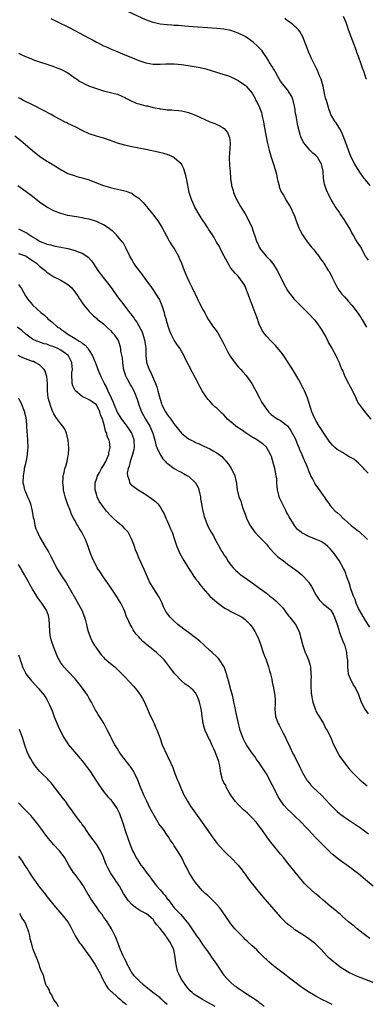
# Model space of a CAD drawing. Units: inches. Extents: x 2637000 to 2640000, y 1473051 to 1476000.
# Drawn here: x 2639431 to 2639529, y 1474292 to 1474570 of the extents above; entities that cross this region are included whole.
import ezdxf

# ---------------------------------------------------------------- set-up
doc = ezdxf.new("R2010")
doc.units = ezdxf.units.IN
doc.header["$MEASUREMENT"] = 0
doc.layers.add('LD26371473_10ft', color=120, linetype='Continuous')

msp = doc.modelspace()

# ---------------------------------------------------------------- linework, layer by layer
at = {"layer": 'LD26371473_10ft'}
for points, elevation in [([(2639529.85, 1474501.85), (2639529, 1474503.03), (2639527.92, 1474505), (2639527.61, 1474505.61), (2639527, 1474506.46), (2639526.8, 1474506.8), (2639526.14, 1474507.86), (2639525.47, 1474509), (2639525.33, 1474509.33), (2639525, 1474509.84), (2639524.61, 1474510.61), (2639523.41, 1474512.59), (2639523.12, 1474513.12), (2639523, 1474513.26), (2639521.82, 1474515), (2639521.52, 1474515.52), (2639520.45, 1474517), (2639519.93, 1474517.93), (2639519.24, 1474519), (2639518.28, 1474521), (2639517.91, 1474521.91), (2639517.4, 1474523.4), (2639517.15, 1474525), (2639516.99, 1474527), (2639516.62, 1474528.62), (2639516.55, 1474529), (2639515.42, 1474531), (2639515, 1474531.49), (2639514.15, 1474532.15), (2639513.28, 1474533), (2639513, 1474533.29), (2639511.58, 1474535), (2639511.35, 1474535.35), (2639510.74, 1474536.74), (2639510.66, 1474537), (2639510.57, 1474537.43), (2639509.85, 1474539.85), (2639509.38, 1474542.62), (2639509.24, 1474543.24), (2639508.98, 1474545), (2639508.52, 1474547), (2639508.14, 1474548.14), (2639507.65, 1474549), (2639507, 1474549.97), (2639505.62, 1474551.62), (2639505, 1474552.48), (2639504.25, 1474553.75), (2639503.55, 1474555), (2639503.37, 1474555.37), (2639503, 1474555.95), (2639502.63, 1474556.63), (2639502.34, 1474557), (2639501.09, 1474559.09), (2639500.3, 1474560.3), (2639499.76, 1474561), (2639498.44, 1474562.44), (2639497.39, 1474563.39), (2639496.24, 1474564.24), (2639495, 1474565.06), (2639493, 1474566.04), (2639491, 1474566.74), (2639489, 1474567.13), (2639487, 1474567.33), (2639479, 1474567.93), (2639478.02, 1474568.02), (2639477, 1474568.08), (2639476.16, 1474568.16), (2639475, 1474568.22), (2639474.28, 1474568.28), (2639473, 1474568.35), (2639471, 1474568.56), (2639470.63, 1474568.63), (2639469, 1474569.02), (2639467, 1474569.78), (2639461, 1474572.48)], 9010), ([(2639529.21, 1474553), (2639529.14, 1474553.14), (2639528.55, 1474555), (2639528.12, 1474556.12), (2639527.88, 1474557), (2639527, 1474559.45), (2639526.56, 1474560.56), (2639526.4, 1474561), (2639524.89, 1474565), (2639524.19, 1474567), (2639523.93, 1474567.93), (2639523.52, 1474569), (2639522.72, 1474570.72)], 8990), ([(2639440.12, 1474570.12), (2639443, 1474568.76), (2639444.18, 1474568.18), (2639445.51, 1474567.51), (2639448.13, 1474566.13), (2639451, 1474564.58), (2639452.06, 1474564.06), (2639453, 1474563.5), (2639453.34, 1474563.34), (2639455, 1474562.48), (2639456.03, 1474562.03), (2639457, 1474561.59), (2639458.38, 1474561), (2639461, 1474559.94), (2639463.17, 1474559), (2639465, 1474558.27), (2639467, 1474557.64), (2639469, 1474557.29), (2639470.73, 1474557.27), (2639471, 1474557.25), (2639472.65, 1474557.35), (2639475, 1474557.38), (2639477, 1474557.2), (2639478.89, 1474556.89), (2639482.28, 1474556.28), (2639483.9, 1474555.9), (2639489, 1474554.37), (2639490.02, 1474554.02), (2639491, 1474553.65), (2639493, 1474552.65), (2639493.95, 1474551.95), (2639495, 1474551.29), (2639495.32, 1474551), (2639497, 1474549.04), (2639497.73, 1474547.73), (2639498.06, 1474547), (2639498.4, 1474546.4), (2639499.06, 1474545), (2639499.58, 1474543.58), (2639499.73, 1474543), (2639499.92, 1474542.08), (2639500.18, 1474541), (2639500.3, 1474540.3), (2639501.26, 1474535.26), (2639501.75, 1474533), (2639502.34, 1474531), (2639503.01, 1474529), (2639503.49, 1474527.49), (2639503.82, 1474526.18), (2639504.08, 1474525), (2639504.19, 1474524.19), (2639504.56, 1474523), (2639504.62, 1474522.62), (2639505.18, 1474521.18), (2639505.78, 1474520.22), (2639506.67, 1474518.67), (2639507.44, 1474517.44), (2639507.68, 1474517), (2639508.74, 1474514.74), (2639509, 1474514.11), (2639509.4, 1474513), (2639510.18, 1474511), (2639510.44, 1474510.44), (2639511.21, 1474509), (2639511.8, 1474508.2), (2639512.63, 1474507), (2639512.76, 1474506.76), (2639513, 1474506.46), (2639513.61, 1474505.61), (2639514.28, 1474505), (2639515, 1474504.01), (2639515.79, 1474503), (2639516.25, 1474502.25), (2639517, 1474501.33), (2639517.12, 1474501.12), (2639517.21, 1474501), (2639518.47, 1474499), (2639518.71, 1474498.71), (2639519.42, 1474497.42), (2639519.59, 1474497), (2639520.15, 1474495.85), (2639520.72, 1474494.72), (2639521.45, 1474493.45), (2639522.29, 1474492.29), (2639523, 1474491.5), (2639524.21, 1474490.21), (2639525.16, 1474489.16), (2639526.86, 1474486.86), (2639527.64, 1474485.64), (2639528, 1474485), (2639529.26, 1474483)], 9020), ([(2639530.29, 1474523), (2639529, 1474524.57), (2639528.78, 1474524.78), (2639528.6, 1474525), (2639527.16, 1474527), (2639525.97, 1474529), (2639524.93, 1474531), (2639524.39, 1474532.39), (2639524.14, 1474533), (2639523.44, 1474535), (2639522.71, 1474537), (2639522.17, 1474538.17), (2639521.72, 1474539), (2639521.48, 1474539.48), (2639520.66, 1474540.66), (2639520.39, 1474541), (2639519.21, 1474543), (2639519, 1474543.57), (2639518.65, 1474544.65), (2639518.52, 1474545), (2639518.35, 1474545.65), (2639517.95, 1474547), (2639517.69, 1474547.69), (2639517.44, 1474549), (2639517, 1474551), (2639516.43, 1474553), (2639516.01, 1474553.99), (2639515.45, 1474555.45), (2639514.64, 1474557), (2639514.29, 1474557.71), (2639513.68, 1474559), (2639513.49, 1474559.49), (2639513, 1474560.59), (2639512.71, 1474561.29), (2639511.78, 1474563.78), (2639511.27, 1474565), (2639510.45, 1474566.45), (2639510.03, 1474567), (2639509.52, 1474567.52), (2639509, 1474567.93), (2639508.43, 1474568.43), (2639507.71, 1474569), (2639507, 1474569.52), (2639506.16, 1474570.16)], 9000), ([(2639431, 1474560.33), (2639431.94, 1474559.94), (2639433, 1474559.44), (2639434.08, 1474559), (2639435.57, 1474558.43), (2639437, 1474557.92), (2639439, 1474557.22), (2639440.69, 1474556.69), (2639442.17, 1474556.17), (2639443, 1474555.82), (2639444.62, 1474555), (2639445, 1474554.77), (2639447, 1474553.34), (2639447.19, 1474553.19), (2639447.49, 1474553), (2639448.37, 1474552.37), (2639449, 1474552.05), (2639449.66, 1474551.66), (2639451.08, 1474551.08), (2639453, 1474550.39), (2639453.9, 1474550.1), (2639455, 1474549.76), (2639456.66, 1474549.34), (2639458.14, 1474549), (2639459, 1474548.76), (2639460.19, 1474548.19), (2639461, 1474547.88), (2639461.53, 1474547.53), (2639462.66, 1474547), (2639464.28, 1474546.28), (2639465, 1474546.07), (2639467, 1474545.52), (2639467.44, 1474545.44), (2639469, 1474545.04), (2639470.71, 1474544.71), (2639471, 1474544.64), (2639472.48, 1474544.48), (2639473, 1474544.38), (2639474.32, 1474544.32), (2639475, 1474544.24), (2639476.16, 1474544.16), (2639477, 1474544.05), (2639477.87, 1474543.87), (2639479, 1474543.61), (2639481, 1474542.83), (2639485, 1474541), (2639486.48, 1474540.48), (2639487, 1474540.24), (2639487.87, 1474539.87), (2639489.06, 1474539.06), (2639489.98, 1474537.97), (2639490.42, 1474537), (2639490.55, 1474536.55), (2639490.75, 1474535), (2639490.65, 1474533.35), (2639490.64, 1474533), (2639490.6, 1474532.6), (2639490.48, 1474530.48), (2639490.57, 1474529), (2639490.58, 1474528.58), (2639490.76, 1474527), (2639490.89, 1474525), (2639491.15, 1474523.15), (2639491.16, 1474523), (2639491.61, 1474521.61), (2639491.73, 1474521), (2639492.57, 1474519), (2639492.71, 1474518.71), (2639493.72, 1474517), (2639495, 1474515), (2639496.06, 1474513), (2639496.98, 1474510.98), (2639497.46, 1474509.46), (2639497.65, 1474509), (2639498.3, 1474507), (2639498.55, 1474506.55), (2639499, 1474505.57), (2639499.3, 1474505), (2639500.93, 1474503), (2639501.94, 1474501.94), (2639502.74, 1474501), (2639503, 1474500.66), (2639504.08, 1474499), (2639505.19, 1474496.81), (2639506.04, 1474495), (2639506.36, 1474494.36), (2639507, 1474493.27), (2639507.18, 1474493), (2639508.87, 1474490.87), (2639510.68, 1474489), (2639513, 1474486.75), (2639514.61, 1474485), (2639515, 1474484.52), (2639516.11, 1474483), (2639516.43, 1474482.43), (2639517.33, 1474481), (2639517.74, 1474480.26), (2639518.38, 1474479), (2639518.57, 1474478.57), (2639519.26, 1474477.26), (2639519.43, 1474477), (2639520.72, 1474474.72), (2639521, 1474474.13), (2639521.39, 1474473.39), (2639521.55, 1474473), (2639521.84, 1474472.16), (2639522.32, 1474471), (2639522.54, 1474470.54), (2639523.1, 1474469), (2639524.16, 1474467), (2639524.48, 1474466.48), (2639525.19, 1474465.19), (2639526.23, 1474463), (2639526.43, 1474462.43), (2639527, 1474461.42), (2639527.14, 1474461.14), (2639527.24, 1474461), (2639528.14, 1474459.86), (2639528.79, 1474459), (2639529, 1474458.77), (2639530.48, 1474457)], 9030), ([(2639529.69, 1474441.69), (2639528.72, 1474442.72), (2639528.48, 1474443), (2639527, 1474444.58), (2639525.66, 1474445.66), (2639525, 1474446.08), (2639524.36, 1474446.36), (2639523.31, 1474447), (2639522.45, 1474447.55), (2639521, 1474448.4), (2639520.33, 1474449), (2639519.65, 1474449.65), (2639519, 1474450.4), (2639518.57, 1474451), (2639517.19, 1474453), (2639517, 1474453.28), (2639516.35, 1474454.35), (2639515.91, 1474455), (2639515, 1474456.55), (2639514.75, 1474457), (2639514.22, 1474458.22), (2639513.86, 1474459), (2639512.59, 1474463), (2639511.74, 1474465), (2639511.5, 1474465.5), (2639510.11, 1474468.11), (2639508.64, 1474470.64), (2639506.31, 1474474.31), (2639505.49, 1474475.49), (2639503.69, 1474477.69), (2639502.37, 1474479), (2639501, 1474480.45), (2639500.56, 1474481), (2639499.92, 1474481.92), (2639499.38, 1474483), (2639499, 1474483.83), (2639498.66, 1474484.66), (2639498.55, 1474485), (2639497.83, 1474487), (2639497, 1474489.25), (2639496.33, 1474491), (2639495.97, 1474492.03), (2639495.61, 1474493), (2639495.42, 1474493.42), (2639495, 1474494.5), (2639494.75, 1474495), (2639493.31, 1474497), (2639493, 1474497.34), (2639492.17, 1474498.17), (2639491, 1474499.66), (2639490.46, 1474500.46), (2639489.07, 1474503), (2639488.02, 1474505), (2639487.72, 1474505.72), (2639486.96, 1474507), (2639486.26, 1474508.26), (2639485.8, 1474509), (2639484.67, 1474510.67), (2639484.47, 1474511), (2639483.42, 1474512.58), (2639483.07, 1474513.07), (2639482.29, 1474514.29), (2639480.84, 1474516.84), (2639480.21, 1474518.21), (2639479.82, 1474519), (2639479.26, 1474520.74), (2639479.19, 1474521), (2639478.58, 1474524.58), (2639478.48, 1474525), (2639478.23, 1474525.77), (2639477.93, 1474527), (2639477.72, 1474527.72), (2639477, 1474529), (2639475, 1474530.83), (2639474.71, 1474531), (2639473.55, 1474531.55), (2639473, 1474531.71), (2639472.04, 1474532.04), (2639470.43, 1474532.43), (2639467, 1474533.14), (2639463, 1474533.93), (2639461.79, 1474534.21), (2639461, 1474534.38), (2639459, 1474534.96), (2639457.48, 1474535.48), (2639457, 1474535.66), (2639455, 1474536.34), (2639453, 1474536.9), (2639451, 1474537.57), (2639449, 1474538.48), (2639447.36, 1474539.36), (2639446.01, 1474540.01), (2639445, 1474540.53), (2639444.67, 1474540.67), (2639444.02, 1474541), (2639443, 1474541.49), (2639441, 1474542.58), (2639440.29, 1474543), (2639438.13, 1474544.13), (2639435, 1474545.74), (2639432.43, 1474547), (2639431.51, 1474547.51), (2639431, 1474547.73)], 9040), ([(2639430.01, 1474537), (2639431.67, 1474535.67), (2639435, 1474532.88), (2639437, 1474531.26), (2639439, 1474529.87), (2639439.57, 1474529.57), (2639441, 1474528.68), (2639442.07, 1474528.07), (2639443.3, 1474527.3), (2639443.82, 1474527), (2639445, 1474526.41), (2639447, 1474525.69), (2639447.53, 1474525.53), (2639449, 1474525.17), (2639451, 1474524.56), (2639453, 1474523.75), (2639455, 1474522.96), (2639457, 1474522.4), (2639458.16, 1474522.16), (2639459, 1474521.94), (2639459.79, 1474521.79), (2639461, 1474521.48), (2639461.38, 1474521.37), (2639462.4, 1474521), (2639463, 1474520.77), (2639463.81, 1474520.19), (2639465, 1474519.4), (2639465.4, 1474519), (2639466.18, 1474518.18), (2639468.82, 1474515), (2639469.77, 1474513.77), (2639470.32, 1474513), (2639471, 1474511.98), (2639471.57, 1474511), (2639472.76, 1474508.76), (2639473.77, 1474507), (2639474.23, 1474506.23), (2639475.03, 1474505), (2639476.15, 1474503), (2639476.41, 1474502.41), (2639477.03, 1474501), (2639477.81, 1474499), (2639478.62, 1474497), (2639479, 1474496.14), (2639480.07, 1474494.07), (2639480.56, 1474493), (2639480.71, 1474492.71), (2639481.51, 1474491), (2639483, 1474488.06), (2639483.58, 1474487), (2639484.05, 1474486.05), (2639484.65, 1474485), (2639485, 1474484.45), (2639485.61, 1474483.61), (2639486.03, 1474483), (2639486.48, 1474482.48), (2639487, 1474481.73), (2639487.32, 1474481.32), (2639488.05, 1474479.95), (2639488.75, 1474478.75), (2639489.58, 1474477), (2639490.06, 1474476.06), (2639490.78, 1474474.78), (2639491.58, 1474473.58), (2639493, 1474471.77), (2639493.74, 1474471), (2639494.33, 1474470.33), (2639495.28, 1474469.28), (2639495.51, 1474469), (2639496.93, 1474467), (2639497.67, 1474465.67), (2639498.03, 1474465), (2639499.04, 1474463), (2639499.72, 1474461.72), (2639500.14, 1474461), (2639501, 1474459.79), (2639501.59, 1474459), (2639502.3, 1474458.3), (2639503, 1474457.84), (2639503.46, 1474457.45), (2639504.21, 1474457), (2639505, 1474456.58), (2639507, 1474455.04), (2639507.82, 1474453.82), (2639508.31, 1474453), (2639509, 1474451.66), (2639509.31, 1474451), (2639509.79, 1474449.79), (2639510.16, 1474449), (2639510.37, 1474448.37), (2639511.02, 1474447), (2639511.59, 1474445.59), (2639511.88, 1474445), (2639512.51, 1474443.49), (2639512.77, 1474442.77), (2639513, 1474442.22), (2639513.33, 1474441.33), (2639513.48, 1474441), (2639514.07, 1474439.93), (2639514.54, 1474439), (2639514.71, 1474438.71), (2639515, 1474438.33), (2639515.92, 1474437), (2639517, 1474435.41), (2639517.3, 1474435), (2639517.96, 1474433.96), (2639518.68, 1474433), (2639519, 1474432.58), (2639520.45, 1474431), (2639521, 1474430.56), (2639521.83, 1474429.83), (2639522.61, 1474429), (2639522.82, 1474428.82), (2639524.9, 1474426.9), (2639526.07, 1474426.07), (2639527, 1474425.32), (2639527.2, 1474425.2), (2639527.39, 1474425), (2639529, 1474423.57), (2639529.53, 1474423)], 9050), ([(2639530.22, 1474398.22), (2639529, 1474400.06), (2639527.91, 1474401.91), (2639527, 1474403.5), (2639526.37, 1474405), (2639526.03, 1474406.03), (2639525.57, 1474407), (2639524.87, 1474409), (2639524.49, 1474410.49), (2639524.26, 1474411), (2639523.82, 1474412.18), (2639523.55, 1474413), (2639523.39, 1474413.39), (2639523, 1474414.31), (2639522.78, 1474414.78), (2639521.53, 1474417), (2639521.31, 1474417.31), (2639521, 1474417.79), (2639520.15, 1474419), (2639519, 1474420.36), (2639518.35, 1474421), (2639517.61, 1474421.61), (2639516.43, 1474422.43), (2639515.08, 1474423), (2639513, 1474423.85), (2639511, 1474424.86), (2639510.78, 1474425), (2639509.79, 1474425.79), (2639508.89, 1474426.89), (2639508.62, 1474427.38), (2639507.41, 1474429.41), (2639507, 1474430.18), (2639506.69, 1474430.69), (2639506.55, 1474431), (2639506.12, 1474431.88), (2639505.52, 1474433), (2639504.71, 1474434.71), (2639504.63, 1474435), (2639504.55, 1474435.45), (2639504.14, 1474437), (2639504.01, 1474438.01), (2639503.98, 1474439), (2639503.9, 1474440.1), (2639503.8, 1474441), (2639503.36, 1474443), (2639503, 1474444.33), (2639502.4, 1474446.4), (2639502.18, 1474447), (2639501.02, 1474449.02), (2639499.98, 1474449.98), (2639499, 1474450.64), (2639498.5, 1474451), (2639497.59, 1474451.59), (2639497, 1474451.92), (2639495.32, 1474453), (2639493.93, 1474453.93), (2639492.71, 1474454.71), (2639492.33, 1474455), (2639491, 1474456.19), (2639490.06, 1474457), (2639489.57, 1474457.57), (2639489, 1474458.16), (2639488.54, 1474458.54), (2639488.02, 1474459), (2639487, 1474460.03), (2639486.47, 1474460.47), (2639485.92, 1474461), (2639485.47, 1474461.47), (2639485, 1474462.05), (2639484.54, 1474462.54), (2639484.18, 1474463), (2639482.91, 1474465), (2639482.2, 1474466.2), (2639481, 1474468.59), (2639480.12, 1474470.12), (2639479, 1474472.3), (2639478.07, 1474474.07), (2639477.67, 1474475), (2639477, 1474476.17), (2639476.55, 1474477), (2639475.88, 1474477.88), (2639475, 1474479.3), (2639474.13, 1474481), (2639473.79, 1474481.79), (2639473.37, 1474483), (2639473, 1474484.18), (2639472.81, 1474484.81), (2639472.77, 1474485), (2639472.36, 1474486.37), (2639472.22, 1474487), (2639471.59, 1474489), (2639471.43, 1474489.43), (2639470.82, 1474490.82), (2639470.71, 1474491), (2639469.27, 1474493.27), (2639468.43, 1474494.43), (2639467, 1474496.46), (2639465.92, 1474497.92), (2639464.19, 1474500.19), (2639463.6, 1474501), (2639463, 1474502.03), (2639462.47, 1474503), (2639461.37, 1474505.37), (2639460.65, 1474506.65), (2639460.4, 1474507), (2639459, 1474508.7), (2639458.71, 1474509), (2639457.85, 1474509.85), (2639456.74, 1474510.74), (2639456.36, 1474511), (2639455, 1474511.85), (2639453, 1474512.77), (2639451, 1474513.43), (2639449.69, 1474513.69), (2639449, 1474513.88), (2639448.01, 1474514), (2639445, 1474514.52), (2639443, 1474515.04), (2639441, 1474515.8), (2639439, 1474516.88), (2639437, 1474518.31), (2639435, 1474519.87), (2639433.2, 1474521.2), (2639430.85, 1474522.85)], 9060), ([(2639431, 1474510.77), (2639432.18, 1474510.18), (2639433.48, 1474509.48), (2639434.14, 1474509), (2639435, 1474508.51), (2639436.31, 1474507.69), (2639437, 1474507.29), (2639437.65, 1474507), (2639438.63, 1474506.63), (2639439, 1474506.45), (2639440.18, 1474506.18), (2639441, 1474505.96), (2639443, 1474505.58), (2639445, 1474505.16), (2639447, 1474504.64), (2639447.63, 1474504.37), (2639449, 1474503.87), (2639450.3, 1474503), (2639450.69, 1474502.69), (2639451.65, 1474501.65), (2639452.07, 1474501), (2639453.41, 1474499), (2639454.08, 1474498.08), (2639454.88, 1474497), (2639456.5, 1474495), (2639457.58, 1474493.58), (2639459, 1474491.57), (2639460.12, 1474490.12), (2639462.44, 1474487), (2639462.7, 1474486.7), (2639463, 1474486.26), (2639463.56, 1474485.56), (2639463.88, 1474485), (2639464.39, 1474484.39), (2639465, 1474483.33), (2639465.81, 1474481.81), (2639466.09, 1474481), (2639466.71, 1474479), (2639466.73, 1474478.73), (2639466.97, 1474477), (2639466.97, 1474474.97), (2639467.14, 1474473.14), (2639467.17, 1474473), (2639467.93, 1474471), (2639468.33, 1474470.33), (2639469.74, 1474467), (2639470.08, 1474466.08), (2639470.39, 1474465), (2639471, 1474462.58), (2639471.38, 1474461.38), (2639471.52, 1474461), (2639472.51, 1474459), (2639472.72, 1474458.72), (2639473, 1474458.24), (2639473.57, 1474457.57), (2639474, 1474457), (2639475, 1474455.56), (2639477, 1474452.98), (2639479, 1474451.41), (2639479.78, 1474451), (2639480.62, 1474450.62), (2639481, 1474450.39), (2639482.01, 1474450.01), (2639483, 1474449.52), (2639483.38, 1474449.38), (2639484.22, 1474449), (2639485, 1474448.62), (2639485.97, 1474448.03), (2639487, 1474447.47), (2639488.43, 1474446.43), (2639489, 1474445.74), (2639489.36, 1474445.36), (2639489.61, 1474445), (2639490.28, 1474444.28), (2639491.06, 1474443), (2639491.76, 1474441.76), (2639492.06, 1474441), (2639492.34, 1474439.66), (2639492.52, 1474439), (2639492.59, 1474438.59), (2639492.77, 1474437), (2639493.26, 1474435), (2639493.78, 1474433.78), (2639493.96, 1474433), (2639494.46, 1474431.54), (2639495, 1474430.11), (2639495.43, 1474429), (2639496.37, 1474427), (2639496.61, 1474426.61), (2639497.43, 1474425.43), (2639497.76, 1474425), (2639499, 1474423.74), (2639499.68, 1474423), (2639501, 1474421.65), (2639501.3, 1474421.3), (2639501.53, 1474421), (2639503, 1474419.32), (2639504.16, 1474418.16), (2639505, 1474417.47), (2639505.72, 1474417), (2639507, 1474416.03), (2639508.5, 1474415), (2639509.9, 1474413.9), (2639511, 1474412.98), (2639512.86, 1474411), (2639513, 1474410.82), (2639513.72, 1474409.72), (2639515, 1474407.34), (2639515.2, 1474407), (2639515.91, 1474405.91), (2639517, 1474404.81), (2639519, 1474403.2), (2639519.17, 1474403), (2639519.86, 1474401.86), (2639520.24, 1474401), (2639521, 1474398.92), (2639521.42, 1474397.42), (2639521.57, 1474397), (2639521.91, 1474395.91), (2639522.3, 1474395), (2639522.45, 1474394.45), (2639523, 1474393.19), (2639523.11, 1474392.89), (2639523.61, 1474391), (2639523.71, 1474389.71), (2639523.86, 1474389), (2639523.92, 1474388.08), (2639523.88, 1474387), (2639523.95, 1474385.95), (2639524.1, 1474385), (2639524.88, 1474383), (2639525.67, 1474381.67), (2639526.11, 1474381), (2639527, 1474379.16), (2639527.74, 1474377), (2639528.74, 1474375), (2639529.7, 1474373.7)], 9070), ([(2639431, 1474503.73), (2639433, 1474503.09), (2639433.15, 1474503), (2639434.25, 1474502.25), (2639435, 1474501.81), (2639436.11, 1474501), (2639437, 1474500.21), (2639438.51, 1474499), (2639438.75, 1474498.75), (2639439, 1474498.51), (2639439.9, 1474497.9), (2639441, 1474497.2), (2639443, 1474496.28), (2639444.98, 1474494.98), (2639446.05, 1474494.05), (2639446.87, 1474493), (2639447.78, 1474491.78), (2639448.28, 1474491), (2639448.54, 1474490.54), (2639449, 1474489.84), (2639449.63, 1474489), (2639451, 1474487.34), (2639451.32, 1474487), (2639452.19, 1474486.19), (2639453, 1474485.5), (2639453.26, 1474485.26), (2639455, 1474483.89), (2639455.45, 1474483.45), (2639455.99, 1474483), (2639457, 1474482), (2639457.45, 1474481.45), (2639457.94, 1474481), (2639459, 1474479.45), (2639459.27, 1474479), (2639459.67, 1474477.67), (2639459.83, 1474477), (2639459.85, 1474476.15), (2639460.08, 1474475), (2639460.25, 1474474.25), (2639460.34, 1474473), (2639460.6, 1474471.4), (2639460.73, 1474470.73), (2639461, 1474469.87), (2639461.19, 1474469.19), (2639461.28, 1474469), (2639461.68, 1474468.32), (2639462.6, 1474466.6), (2639463, 1474466.02), (2639463.59, 1474465), (2639463.97, 1474464.03), (2639464.57, 1474462.57), (2639465.01, 1474461), (2639465.76, 1474459), (2639466.89, 1474457), (2639468.09, 1474455), (2639468.37, 1474454.37), (2639468.94, 1474453), (2639469.48, 1474451), (2639469.76, 1474449.76), (2639470.07, 1474449), (2639470.97, 1474446.97), (2639471.8, 1474445.8), (2639472.55, 1474445), (2639472.75, 1474444.75), (2639473, 1474444.51), (2639475, 1474443.03), (2639476.29, 1474442.29), (2639477, 1474441.96), (2639477.59, 1474441.59), (2639478.74, 1474441), (2639479, 1474440.84), (2639481.03, 1474439), (2639481.7, 1474437.7), (2639481.95, 1474437), (2639482.18, 1474435.82), (2639482.36, 1474435), (2639482.42, 1474434.42), (2639482.68, 1474433), (2639483, 1474431.41), (2639483.45, 1474429.45), (2639483.64, 1474429), (2639484.02, 1474427.98), (2639484.35, 1474427), (2639484.58, 1474426.58), (2639485, 1474425.71), (2639485.37, 1474425), (2639486.03, 1474424.03), (2639486.54, 1474423), (2639488.42, 1474419.58), (2639488.76, 1474419), (2639488.86, 1474418.86), (2639489, 1474418.63), (2639489.7, 1474417.7), (2639490.06, 1474417), (2639491, 1474415.71), (2639491.58, 1474415), (2639492.31, 1474414.31), (2639493, 1474413.6), (2639493.34, 1474413.34), (2639493.75, 1474413), (2639496.57, 1474411), (2639498.02, 1474410.02), (2639499.16, 1474409.16), (2639499.35, 1474409), (2639501, 1474407.81), (2639502.01, 1474407), (2639502.57, 1474406.57), (2639503, 1474406.2), (2639503.66, 1474405.66), (2639504.33, 1474405), (2639505.63, 1474403.63), (2639506.11, 1474403), (2639506.48, 1474402.48), (2639507, 1474401.79), (2639507.35, 1474401.35), (2639507.64, 1474401), (2639509.21, 1474399), (2639510.28, 1474397), (2639510.85, 1474394.85), (2639511.25, 1474393), (2639511.98, 1474391), (2639512.32, 1474390.32), (2639512.92, 1474389), (2639513.38, 1474387.38), (2639513.45, 1474387), (2639513.57, 1474385), (2639513.59, 1474384.41), (2639513.53, 1474383), (2639513.52, 1474381.52), (2639513.67, 1474379.67), (2639513.75, 1474379), (2639513.92, 1474377.92), (2639514.09, 1474377), (2639514.82, 1474374.82), (2639515, 1474374.5), (2639515.53, 1474373.53), (2639515.87, 1474373), (2639517.1, 1474371), (2639517.71, 1474369.71), (2639518.14, 1474369), (2639519.14, 1474367), (2639519.67, 1474365.67), (2639520.95, 1474363), (2639521.71, 1474361.71), (2639522.17, 1474361), (2639524.26, 1474358.26), (2639525, 1474357.46), (2639525.21, 1474357.21), (2639527, 1474355.43), (2639527.51, 1474355), (2639528.29, 1474354.29), (2639529.41, 1474353.41)], 9080), ([(2639431.03, 1474495), (2639431.86, 1474493.86), (2639433, 1474491.77), (2639433.56, 1474491), (2639435, 1474489.27), (2639437.45, 1474487), (2639438.34, 1474486.34), (2639439, 1474485.64), (2639439.35, 1474485.35), (2639439.64, 1474485), (2639440.42, 1474484.42), (2639442.08, 1474483), (2639442.65, 1474482.65), (2639443, 1474482.4), (2639443.85, 1474481.85), (2639444.93, 1474481), (2639447, 1474479.76), (2639448.18, 1474479), (2639448.7, 1474478.7), (2639449, 1474478.39), (2639449.84, 1474477.84), (2639450.57, 1474477), (2639451, 1474476.35), (2639451.82, 1474475), (2639452.17, 1474474.17), (2639453, 1474472.13), (2639453.43, 1474471), (2639454.23, 1474469), (2639455, 1474467.55), (2639455.17, 1474467.17), (2639455.23, 1474467), (2639455.88, 1474465.88), (2639456.23, 1474465), (2639457.14, 1474463), (2639457.74, 1474461.74), (2639458.02, 1474461), (2639458.9, 1474458.9), (2639459, 1474458.71), (2639460.12, 1474457), (2639461, 1474455.75), (2639461.57, 1474455), (2639462.17, 1474454.17), (2639462.91, 1474453), (2639463.47, 1474451.47), (2639463.61, 1474451), (2639463.67, 1474449), (2639463.58, 1474448.42), (2639463.19, 1474447), (2639463, 1474446.46), (2639462.52, 1474445), (2639462.27, 1474443.73), (2639461.98, 1474443), (2639461.72, 1474441.72), (2639461.76, 1474441), (2639462.26, 1474439.74), (2639462.38, 1474439), (2639462.64, 1474438.64), (2639463, 1474438.29), (2639463.74, 1474437.74), (2639464.83, 1474437), (2639467, 1474435.69), (2639468.58, 1474434.58), (2639469.67, 1474433.67), (2639470.32, 1474433), (2639471, 1474432.17), (2639471.72, 1474431), (2639472.18, 1474430.18), (2639472.65, 1474429), (2639473, 1474428.24), (2639473.94, 1474425.94), (2639474.36, 1474425), (2639475.09, 1474423), (2639475.52, 1474421.52), (2639475.72, 1474421), (2639476.28, 1474419.72), (2639476.57, 1474419), (2639477.73, 1474417), (2639479, 1474414.89), (2639479.73, 1474413.73), (2639480.27, 1474413), (2639480.55, 1474412.55), (2639481, 1474411.9), (2639481.7, 1474411), (2639482.25, 1474410.25), (2639483.13, 1474409.13), (2639485.06, 1474407), (2639487.13, 1474405.13), (2639489, 1474403.8), (2639489.48, 1474403.48), (2639490.38, 1474403), (2639491, 1474402.63), (2639492.07, 1474402.07), (2639493, 1474401.64), (2639493.41, 1474401.41), (2639494.15, 1474401), (2639495, 1474400.41), (2639496.4, 1474399), (2639497, 1474398.22), (2639497.48, 1474397.48), (2639497.76, 1474397), (2639498.75, 1474395), (2639499, 1474394.39), (2639499.37, 1474393.37), (2639500.13, 1474391), (2639500.33, 1474390.33), (2639500.89, 1474389), (2639501.58, 1474387), (2639501.83, 1474385.83), (2639502.14, 1474385), (2639502.51, 1474383.49), (2639502.64, 1474382.64), (2639503.05, 1474381), (2639503.42, 1474379), (2639503.49, 1474377.49), (2639503.48, 1474377), (2639503.44, 1474376.56), (2639503.38, 1474375), (2639503.56, 1474373), (2639504.29, 1474371), (2639504.56, 1474370.56), (2639505, 1474369.76), (2639505.74, 1474368.26), (2639506.39, 1474367), (2639506.57, 1474366.57), (2639507.63, 1474364.37), (2639508.5, 1474362.5), (2639509, 1474361.56), (2639510.49, 1474358.49), (2639511, 1474357.55), (2639511.27, 1474357), (2639511.67, 1474356.33), (2639512.42, 1474355), (2639512.66, 1474354.66), (2639513.56, 1474353.56), (2639514.09, 1474353), (2639516.61, 1474350.61), (2639517.59, 1474349.59), (2639519, 1474348.07), (2639521, 1474346.1), (2639521.59, 1474345.59), (2639523, 1474344.49), (2639525, 1474343.17), (2639527, 1474341.89), (2639527.53, 1474341.53), (2639529.83, 1474339.83)], 9090), ([(2639531.12, 1474325), (2639529, 1474326.83), (2639527, 1474328.51), (2639525.58, 1474329.58), (2639525, 1474330.06), (2639524.44, 1474330.44), (2639523.69, 1474331), (2639522.1, 1474332.1), (2639521, 1474332.91), (2639519.85, 1474333.85), (2639519, 1474334.62), (2639517, 1474336.62), (2639515.82, 1474337.82), (2639515, 1474338.71), (2639513.87, 1474339.87), (2639513, 1474340.81), (2639511.92, 1474341.92), (2639510.9, 1474343), (2639508.88, 1474345), (2639507.91, 1474345.91), (2639507, 1474346.81), (2639505.96, 1474347.96), (2639505.1, 1474349.1), (2639504.29, 1474350.29), (2639502.99, 1474353), (2639502.29, 1474354.29), (2639502, 1474355), (2639501, 1474356.75), (2639499.52, 1474359), (2639499, 1474359.83), (2639498.13, 1474361), (2639497.71, 1474361.71), (2639496.72, 1474363), (2639495.37, 1474365), (2639495, 1474365.64), (2639494.53, 1474366.53), (2639494.31, 1474367), (2639493.58, 1474369), (2639493.48, 1474369.48), (2639493.08, 1474371), (2639492.38, 1474374.38), (2639492.1, 1474375.9), (2639491.85, 1474377), (2639491.68, 1474377.68), (2639491.39, 1474379), (2639491, 1474380.49), (2639490.3, 1474383), (2639490.06, 1474383.94), (2639489.76, 1474385), (2639489.06, 1474387), (2639489, 1474387.11), (2639487.76, 1474389), (2639487.43, 1474389.43), (2639487, 1474389.83), (2639485.66, 1474391), (2639485, 1474391.65), (2639483.53, 1474393), (2639483.27, 1474393.27), (2639482.23, 1474394.23), (2639481, 1474395.18), (2639479, 1474396.67), (2639477.68, 1474397.68), (2639476.02, 1474399), (2639475, 1474399.9), (2639473.88, 1474401), (2639473.46, 1474401.46), (2639472.65, 1474402.65), (2639471.99, 1474403.99), (2639471.57, 1474405), (2639470.72, 1474406.72), (2639470.56, 1474407), (2639469.24, 1474409), (2639468.04, 1474411), (2639467.12, 1474413), (2639466.49, 1474414.49), (2639465.63, 1474416.37), (2639465, 1474417.8), (2639464.49, 1474419), (2639464.09, 1474420.09), (2639463.73, 1474421), (2639463.56, 1474421.56), (2639463.03, 1474423), (2639461.96, 1474425), (2639461.53, 1474425.53), (2639461, 1474426.01), (2639460.53, 1474426.53), (2639459, 1474427.85), (2639457.75, 1474429), (2639457, 1474429.74), (2639455.88, 1474431), (2639455, 1474432.07), (2639453.84, 1474433.84), (2639453.28, 1474435), (2639453, 1474435.81), (2639452.68, 1474437), (2639452.68, 1474439), (2639453, 1474440.03), (2639453.35, 1474441), (2639453.86, 1474441.86), (2639454.5, 1474443), (2639454.66, 1474443.34), (2639455, 1474443.85), (2639455.65, 1474445), (2639456.16, 1474446.16), (2639456.49, 1474447), (2639456.56, 1474447.44), (2639456.94, 1474449), (2639456.68, 1474450.68), (2639456.66, 1474451), (2639456.1, 1474452.1), (2639455.93, 1474453), (2639455.59, 1474453.59), (2639455.28, 1474455), (2639455, 1474456.04), (2639454.7, 1474457), (2639454.21, 1474458.21), (2639454.01, 1474459), (2639453.01, 1474461.01), (2639451.86, 1474461.86), (2639451, 1474462.39), (2639450.58, 1474462.58), (2639449, 1474463.41), (2639447.12, 1474465), (2639447.07, 1474465.07), (2639446.38, 1474466.38), (2639446.2, 1474467), (2639446.21, 1474467.79), (2639446.1, 1474469), (2639446.13, 1474470.13), (2639446.25, 1474471), (2639446.2, 1474471.8), (2639446.07, 1474473), (2639445.75, 1474473.75), (2639445.06, 1474475), (2639445, 1474475.06), (2639443, 1474476.45), (2639441.94, 1474477), (2639441, 1474477.43), (2639439.82, 1474477.82), (2639439, 1474478.13), (2639438.29, 1474478.29), (2639436.77, 1474478.77), (2639436.19, 1474479), (2639435, 1474479.59), (2639433.12, 1474481), (2639432, 1474482), (2639430.65, 1474483)], 9100), ([(2639530.22, 1474310.22), (2639529.13, 1474311), (2639526.6, 1474313), (2639525.74, 1474313.74), (2639525, 1474314.34), (2639524.22, 1474315), (2639522.51, 1474316.51), (2639521.9, 1474317), (2639521.43, 1474317.43), (2639521, 1474317.76), (2639520.34, 1474318.34), (2639519, 1474319.4), (2639517, 1474321.05), (2639515.98, 1474321.98), (2639514.77, 1474323), (2639512.54, 1474325), (2639511.78, 1474325.78), (2639510.69, 1474327), (2639509.94, 1474327.94), (2639509.13, 1474329), (2639507.56, 1474331), (2639507, 1474331.66), (2639505.93, 1474333), (2639505, 1474334.09), (2639504.27, 1474335), (2639503, 1474336.53), (2639501.9, 1474337.9), (2639501.11, 1474339), (2639499.72, 1474341), (2639499, 1474341.99), (2639498.23, 1474343), (2639497, 1474344.36), (2639496.37, 1474345), (2639495.66, 1474345.66), (2639495, 1474346.22), (2639494.56, 1474346.56), (2639493, 1474348.07), (2639492.21, 1474349), (2639491.73, 1474349.73), (2639491, 1474350.71), (2639490.51, 1474351.49), (2639489.66, 1474353), (2639489.52, 1474353.52), (2639489, 1474354.26), (2639488.77, 1474354.77), (2639488.63, 1474355), (2639488.47, 1474355.53), (2639488.14, 1474357), (2639487.85, 1474359), (2639487.44, 1474360.56), (2639487.29, 1474361), (2639487.19, 1474361.19), (2639486.51, 1474363), (2639486.13, 1474363.87), (2639485.63, 1474365), (2639485, 1474366.36), (2639484.78, 1474366.78), (2639484.42, 1474367.58), (2639483.75, 1474369), (2639483.56, 1474369.56), (2639483.18, 1474371), (2639483, 1474372.38), (2639482.9, 1474373), (2639482.64, 1474374.64), (2639482.57, 1474375), (2639482.45, 1474375.55), (2639482.1, 1474377), (2639481.84, 1474377.84), (2639481.41, 1474379), (2639481, 1474379.67), (2639480.37, 1474380.37), (2639479.69, 1474381), (2639479.3, 1474381.3), (2639478.1, 1474382.1), (2639477, 1474383.02), (2639475.14, 1474385), (2639474.22, 1474386.22), (2639473.69, 1474387), (2639472.51, 1474388.51), (2639472.11, 1474389), (2639471.55, 1474389.55), (2639469.98, 1474391), (2639469, 1474391.79), (2639467.25, 1474393.25), (2639467, 1474393.49), (2639466.17, 1474394.17), (2639465.36, 1474395), (2639465, 1474395.44), (2639464.24, 1474396.24), (2639463.67, 1474397), (2639463.41, 1474397.41), (2639463, 1474398.2), (2639462.69, 1474398.69), (2639462.52, 1474399), (2639462.18, 1474399.82), (2639461.45, 1474401.45), (2639461, 1474402.66), (2639460.75, 1474403.25), (2639459.87, 1474405), (2639459.53, 1474405.53), (2639459, 1474406.51), (2639458.69, 1474407), (2639457, 1474409.52), (2639455, 1474412.32), (2639453.96, 1474413.96), (2639453.28, 1474415), (2639453, 1474415.46), (2639452.18, 1474417), (2639451.84, 1474417.84), (2639451.33, 1474419), (2639450.66, 1474421), (2639450.23, 1474422.23), (2639449.9, 1474423), (2639448.91, 1474425), (2639448.13, 1474426.13), (2639447.71, 1474427), (2639447.4, 1474427.4), (2639447, 1474428.24), (2639446.6, 1474429), (2639446.02, 1474430.02), (2639445.69, 1474431), (2639444.89, 1474433), (2639444.16, 1474435), (2639443.89, 1474436.11), (2639443.71, 1474437), (2639443.69, 1474437.69), (2639443.55, 1474439), (2639443.6, 1474440.4), (2639443.68, 1474441), (2639443.92, 1474441.92), (2639444.15, 1474443), (2639444.36, 1474443.64), (2639444.74, 1474445), (2639445, 1474446.22), (2639445.14, 1474447), (2639445.26, 1474448.74), (2639445.07, 1474451), (2639444.55, 1474453), (2639444.11, 1474454.11), (2639443.53, 1474455), (2639443, 1474455.62), (2639441.55, 1474457.55), (2639441, 1474458.47), (2639440.82, 1474458.82), (2639440.76, 1474459), (2639440.26, 1474460.26), (2639439.77, 1474461.77), (2639439.4, 1474463), (2639439.17, 1474465), (2639439.18, 1474467.18), (2639438.98, 1474469), (2639438.53, 1474470.53), (2639438.23, 1474471), (2639437, 1474472.27), (2639435.76, 1474473), (2639435.23, 1474473.23), (2639435, 1474473.3), (2639433.74, 1474473.74), (2639433, 1474474.03), (2639432.27, 1474474.27), (2639430.93, 1474474.93)], 9110), ([(2639430.92, 1474463), (2639431.67, 1474461.67), (2639432.7, 1474459), (2639432.75, 1474458.75), (2639433, 1474457.77), (2639433.19, 1474456.81), (2639433.32, 1474455), (2639433.34, 1474453.34), (2639433.48, 1474452.52), (2639433.53, 1474451), (2639433.64, 1474449), (2639433.57, 1474448.43), (2639433.52, 1474447), (2639433.21, 1474445.21), (2639433.12, 1474444.88), (2639433, 1474444.33), (2639432.67, 1474443), (2639432.61, 1474442.61), (2639432.31, 1474441), (2639432.25, 1474439), (2639432.4, 1474438.4), (2639432.72, 1474437), (2639432.83, 1474436.83), (2639433, 1474436.47), (2639433.61, 1474435), (2639434.08, 1474434.08), (2639434.4, 1474433), (2639434.93, 1474431), (2639435.21, 1474429.21), (2639435.33, 1474428.67), (2639435.62, 1474427), (2639435.94, 1474425.94), (2639436.37, 1474425), (2639437, 1474423.72), (2639438.55, 1474421), (2639439.47, 1474419.47), (2639440.18, 1474418.18), (2639441, 1474416.52), (2639441.78, 1474415), (2639442.23, 1474414.23), (2639442.99, 1474413), (2639444.59, 1474410.59), (2639445.35, 1474409.35), (2639447.51, 1474405.51), (2639448.87, 1474403), (2639449.69, 1474401), (2639449.96, 1474400.04), (2639450.22, 1474399), (2639450.35, 1474398.35), (2639450.72, 1474397), (2639451.44, 1474395), (2639451.95, 1474393.95), (2639452.49, 1474393), (2639453, 1474392.23), (2639453.9, 1474391), (2639454.38, 1474390.38), (2639455, 1474389.69), (2639455.35, 1474389.35), (2639455.79, 1474389), (2639456.42, 1474388.42), (2639457, 1474387.93), (2639458.19, 1474387), (2639459, 1474386.28), (2639461, 1474384.19), (2639463.5, 1474381.5), (2639463.94, 1474381), (2639464.42, 1474380.42), (2639465, 1474379.68), (2639465.48, 1474379), (2639466.04, 1474378.04), (2639466.6, 1474377), (2639467.45, 1474375), (2639467.88, 1474373.88), (2639469, 1474371.55), (2639469.29, 1474371), (2639469.8, 1474369.8), (2639470.17, 1474369), (2639471, 1474366.74), (2639471.62, 1474365), (2639473, 1474361.92), (2639473.31, 1474361.31), (2639473.49, 1474361), (2639474.56, 1474358.56), (2639475.15, 1474356.85), (2639475.9, 1474355), (2639476.27, 1474354.27), (2639476.75, 1474353), (2639477.64, 1474351), (2639478.71, 1474349), (2639479, 1474348.53), (2639479.6, 1474347.6), (2639484.26, 1474341), (2639485.69, 1474339), (2639487.13, 1474337.13), (2639489, 1474335.04), (2639490, 1474334), (2639491.02, 1474333), (2639493, 1474330.99), (2639493.91, 1474329.91), (2639494.57, 1474329), (2639495, 1474328.43), (2639495.97, 1474327), (2639497, 1474325.69), (2639497.51, 1474325), (2639498.18, 1474324.18), (2639499.98, 1474321.98), (2639504.3, 1474317), (2639505, 1474316.29), (2639506.33, 1474315), (2639507, 1474314.4), (2639507.79, 1474313.79), (2639508.76, 1474313), (2639509, 1474312.82), (2639509.52, 1474312.48), (2639511, 1474311.54), (2639512.57, 1474310.57), (2639513, 1474310.27), (2639513.72, 1474309.72), (2639514.59, 1474309), (2639514.81, 1474308.81), (2639515, 1474308.62), (2639516.52, 1474307), (2639517, 1474306.46), (2639518.45, 1474305), (2639518.74, 1474304.74), (2639519.82, 1474303.82), (2639520.84, 1474303), (2639522.09, 1474302.09), (2639523, 1474301.47), (2639523.78, 1474301), (2639524.57, 1474300.57), (2639525, 1474300.37), (2639525.93, 1474299.93), (2639527.34, 1474299.34), (2639531, 1474297.9)], 9120), ([(2639519.59, 1474291.59), (2639519, 1474291.84), (2639518.23, 1474292.23), (2639516.6, 1474293), (2639515, 1474293.91), (2639513.18, 1474295), (2639511.87, 1474295.87), (2639510.25, 1474297), (2639509, 1474297.94), (2639507.55, 1474299), (2639506.15, 1474300.15), (2639504.94, 1474301), (2639503, 1474302.54), (2639502.44, 1474303), (2639501.7, 1474303.7), (2639501, 1474304.29), (2639500.64, 1474304.64), (2639500.25, 1474305), (2639499, 1474306.29), (2639498.26, 1474307), (2639497.64, 1474307.64), (2639497, 1474308.18), (2639495.53, 1474309.53), (2639495, 1474309.98), (2639494.5, 1474310.5), (2639493, 1474312), (2639492.13, 1474313), (2639491, 1474314.39), (2639490.55, 1474315), (2639489.93, 1474315.93), (2639488.29, 1474318.29), (2639487.72, 1474319), (2639487, 1474319.86), (2639485.89, 1474321), (2639484.43, 1474322.43), (2639483.75, 1474323), (2639483, 1474323.72), (2639481.88, 1474325), (2639481, 1474326.06), (2639480.33, 1474327), (2639479.09, 1474329), (2639478.41, 1474330.41), (2639478.1, 1474331), (2639477.14, 1474333), (2639477, 1474333.25), (2639475.92, 1474335), (2639475, 1474336.41), (2639474.65, 1474337), (2639473.96, 1474337.96), (2639473.35, 1474339), (2639473, 1474339.46), (2639471.91, 1474341), (2639470.68, 1474342.68), (2639470.48, 1474343), (2639469.29, 1474345), (2639468.23, 1474347), (2639467.22, 1474349), (2639466.52, 1474350.52), (2639465.46, 1474353), (2639464.68, 1474355), (2639463.79, 1474357), (2639463.51, 1474357.51), (2639463, 1474358.32), (2639462.5, 1474359), (2639460.07, 1474362.07), (2639459.49, 1474363), (2639459, 1474363.82), (2639458.23, 1474365), (2639457.79, 1474365.79), (2639457.17, 1474367), (2639457, 1474367.4), (2639456.19, 1474369), (2639455.81, 1474369.81), (2639455.12, 1474371.12), (2639453.88, 1474373), (2639453.52, 1474373.52), (2639453, 1474374.36), (2639452.76, 1474374.76), (2639452.32, 1474375.68), (2639451.64, 1474377), (2639451, 1474378.07), (2639450.47, 1474379), (2639449.05, 1474381), (2639448.15, 1474382.15), (2639447, 1474383.57), (2639445, 1474385.78), (2639443.82, 1474387), (2639443, 1474388.15), (2639442.48, 1474389), (2639441.99, 1474389.99), (2639441.59, 1474391), (2639441, 1474392.43), (2639440.32, 1474394.32), (2639440.14, 1474395), (2639439.96, 1474395.96), (2639439.83, 1474397), (2639439.78, 1474399), (2639439.65, 1474400.35), (2639439.61, 1474401), (2639439.48, 1474401.48), (2639438.97, 1474402.97), (2639437.61, 1474405), (2639437.34, 1474405.34), (2639437, 1474405.84), (2639436.49, 1474406.49), (2639436.18, 1474407), (2639435, 1474408.93), (2639434.25, 1474410.25), (2639433.89, 1474411), (2639432.77, 1474413), (2639432.09, 1474414.09), (2639431.58, 1474415), (2639431, 1474415.93)], 9130), ([(2639431, 1474390.43), (2639431.38, 1474389.38), (2639431.49, 1474389), (2639431.9, 1474387.9), (2639432.17, 1474387), (2639432.45, 1474386.45), (2639433, 1474385.26), (2639433.14, 1474385), (2639434.72, 1474383), (2639435.81, 1474381.81), (2639436.6, 1474381), (2639438.23, 1474379), (2639438.54, 1474378.54), (2639439, 1474377.73), (2639439.44, 1474377), (2639439.74, 1474376.26), (2639440.53, 1474374.53), (2639441.11, 1474372.89), (2639442.22, 1474370.22), (2639442.75, 1474369), (2639443.78, 1474367), (2639444.27, 1474366.27), (2639445.15, 1474365), (2639446.8, 1474363), (2639449, 1474360.43), (2639450.51, 1474358.51), (2639451.35, 1474357.35), (2639453.68, 1474353.68), (2639454.13, 1474353), (2639455, 1474351.78), (2639456.26, 1474350.26), (2639457, 1474349.48), (2639457.41, 1474349), (2639458.9, 1474346.9), (2639459.53, 1474345.53), (2639459.76, 1474345), (2639460.61, 1474342.61), (2639461.07, 1474341.07), (2639462.06, 1474338.06), (2639463, 1474335.5), (2639463.23, 1474335), (2639463.87, 1474333.87), (2639464.28, 1474333), (2639464.59, 1474332.59), (2639465, 1474331.89), (2639465.57, 1474331), (2639466.22, 1474330.22), (2639467.08, 1474329), (2639467.92, 1474327.92), (2639468.57, 1474327), (2639469.65, 1474325.64), (2639470.12, 1474325), (2639471, 1474323.98), (2639471.47, 1474323.47), (2639471.83, 1474323), (2639472.38, 1474322.38), (2639473, 1474321.5), (2639473.24, 1474321.24), (2639475, 1474318.91), (2639475.94, 1474317.94), (2639476.81, 1474317), (2639478.5, 1474315), (2639478.74, 1474314.74), (2639479, 1474314.35), (2639479.58, 1474313.58), (2639479.95, 1474313), (2639481.29, 1474311), (2639482.03, 1474310.03), (2639482.68, 1474309), (2639483, 1474308.51), (2639484.1, 1474307), (2639485, 1474305.7), (2639485.52, 1474305), (2639486.9, 1474303), (2639488.2, 1474301), (2639488.53, 1474300.53), (2639489, 1474299.91), (2639489.77, 1474299), (2639491, 1474297.79), (2639491.92, 1474297), (2639492.56, 1474296.56), (2639493, 1474296.22), (2639493.75, 1474295.75), (2639494.84, 1474295), (2639497.4, 1474293.4), (2639497.88, 1474293), (2639498.55, 1474292.55), (2639499, 1474292.16), (2639499.67, 1474291.67), (2639500.4, 1474291)], 9140), ([(2639486.56, 1474291), (2639484.26, 1474292.26), (2639482.98, 1474293), (2639480.55, 1474294.55), (2639480.03, 1474295), (2639479.5, 1474295.5), (2639478.57, 1474296.57), (2639478.22, 1474297), (2639476.86, 1474299), (2639476.26, 1474300.26), (2639475.94, 1474301), (2639475.67, 1474302.33), (2639475.5, 1474303), (2639475.42, 1474303.42), (2639475.29, 1474305), (2639474.85, 1474307), (2639474.76, 1474307.24), (2639473.96, 1474309), (2639473.56, 1474309.56), (2639473, 1474310.47), (2639472.75, 1474310.75), (2639472.64, 1474311), (2639471, 1474313.05), (2639470.08, 1474314.08), (2639469.45, 1474315), (2639469, 1474315.6), (2639467.18, 1474317.18), (2639467, 1474317.3), (2639465.87, 1474317.87), (2639465, 1474318.36), (2639464.6, 1474318.6), (2639464.07, 1474319), (2639463, 1474319.89), (2639461.99, 1474321), (2639461.58, 1474321.58), (2639460.63, 1474323), (2639459.51, 1474325), (2639459, 1474325.85), (2639458.52, 1474326.52), (2639457, 1474328.8), (2639456.21, 1474330.21), (2639455.91, 1474331), (2639455.62, 1474331.62), (2639455, 1474333.25), (2639454.46, 1474334.46), (2639454.16, 1474335), (2639453, 1474336.9), (2639452.15, 1474338.15), (2639451.46, 1474339), (2639451, 1474339.64), (2639450.08, 1474341), (2639449.66, 1474341.66), (2639449, 1474342.47), (2639448.79, 1474342.79), (2639448.6, 1474343), (2639447.11, 1474345), (2639446.26, 1474346.26), (2639445, 1474348.01), (2639444.26, 1474349), (2639443.75, 1474349.75), (2639442.71, 1474351), (2639440.23, 1474354.23), (2639439.51, 1474355), (2639439.27, 1474355.27), (2639437.48, 1474357), (2639437, 1474357.53), (2639435.78, 1474359), (2639435, 1474360.17), (2639434.51, 1474361), (2639433.97, 1474361.97), (2639433.49, 1474363), (2639432.85, 1474364.85), (2639432.18, 1474367), (2639431.29, 1474369.29)], 9150), ([(2639473, 1474291.62), (2639472.27, 1474292.27), (2639471.5, 1474293), (2639471.25, 1474293.25), (2639471, 1474293.47), (2639468.98, 1474295), (2639466.53, 1474297), (2639465, 1474298.36), (2639464.33, 1474299), (2639463.72, 1474299.72), (2639463, 1474300.64), (2639462.85, 1474300.85), (2639462.51, 1474301.49), (2639461.74, 1474303), (2639461.52, 1474303.52), (2639461, 1474304.44), (2639460.83, 1474304.83), (2639460.48, 1474305.52), (2639459.85, 1474307), (2639459.12, 1474308.88), (2639458.54, 1474310.54), (2639457.28, 1474313), (2639457, 1474313.42), (2639456.04, 1474315), (2639455.58, 1474315.58), (2639455, 1474316.4), (2639454.6, 1474317), (2639453.89, 1474317.89), (2639453, 1474319.17), (2639451.47, 1474321.47), (2639451, 1474322.27), (2639450.71, 1474322.71), (2639449.37, 1474325), (2639449.24, 1474325.24), (2639449, 1474325.64), (2639448.44, 1474326.44), (2639447.95, 1474327), (2639447.58, 1474327.58), (2639447, 1474328.34), (2639446.44, 1474329), (2639445.24, 1474331), (2639444.12, 1474333), (2639443.66, 1474333.66), (2639442.64, 1474335), (2639441, 1474336.73), (2639439.94, 1474337.94), (2639439.02, 1474339.02), (2639437.57, 1474341), (2639436.51, 1474342.51), (2639435, 1474344.45), (2639434.52, 1474345), (2639433.78, 1474345.78), (2639433, 1474346.52), (2639432.52, 1474347), (2639431, 1474348.56)], 9160), ([(2639431, 1474333.48), (2639432.06, 1474332.06), (2639432.71, 1474331), (2639433, 1474330.55), (2639433.64, 1474329.64), (2639434.02, 1474329), (2639435, 1474327.52), (2639435.36, 1474327), (2639436.06, 1474326.06), (2639437, 1474324.73), (2639438.64, 1474322.64), (2639439, 1474322.16), (2639439.54, 1474321.54), (2639441, 1474319.66), (2639443.26, 1474317), (2639444.92, 1474314.92), (2639445.67, 1474313.67), (2639447.05, 1474311), (2639447.82, 1474309.82), (2639448.29, 1474309), (2639448.6, 1474308.6), (2639449.77, 1474307), (2639451.28, 1474305), (2639452.61, 1474303), (2639453.71, 1474301), (2639454.15, 1474300.15), (2639454.64, 1474299), (2639455.76, 1474297), (2639456.26, 1474296.26), (2639457, 1474295.51), (2639457.24, 1474295.24), (2639459, 1474293.7), (2639459.84, 1474293), (2639460.42, 1474292.42), (2639461, 1474291.95), (2639461.47, 1474291.47)], 9170), ([(2639431.27, 1474317.27), (2639431.5, 1474317), (2639431.97, 1474315.97), (2639432.74, 1474315), (2639432.8, 1474314.8), (2639433, 1474314.45), (2639433.37, 1474313.37), (2639433.59, 1474313), (2639433.89, 1474312.11), (2639434.13, 1474311), (2639434.21, 1474310.21), (2639434.57, 1474309), (2639435, 1474307.44), (2639435.14, 1474307), (2639435.27, 1474306.73), (2639435.97, 1474305), (2639436.29, 1474304.29), (2639436.78, 1474303), (2639437, 1474302.28), (2639437.47, 1474301), (2639438.01, 1474300.01), (2639438.14, 1474299), (2639438.67, 1474297.33), (2639438.84, 1474297), (2639438.91, 1474296.91), (2639439, 1474296.65), (2639439.66, 1474295.66), (2639439.82, 1474295), (2639440.32, 1474294.32), (2639440.87, 1474293), (2639441, 1474292.81), (2639441.82, 1474291.83), (2639442.22, 1474291)], 9180)]:
    msp.add_lwpolyline(points, dxfattribs=dict(at, elevation=elevation))

doc.saveas('drawing.dxf')
